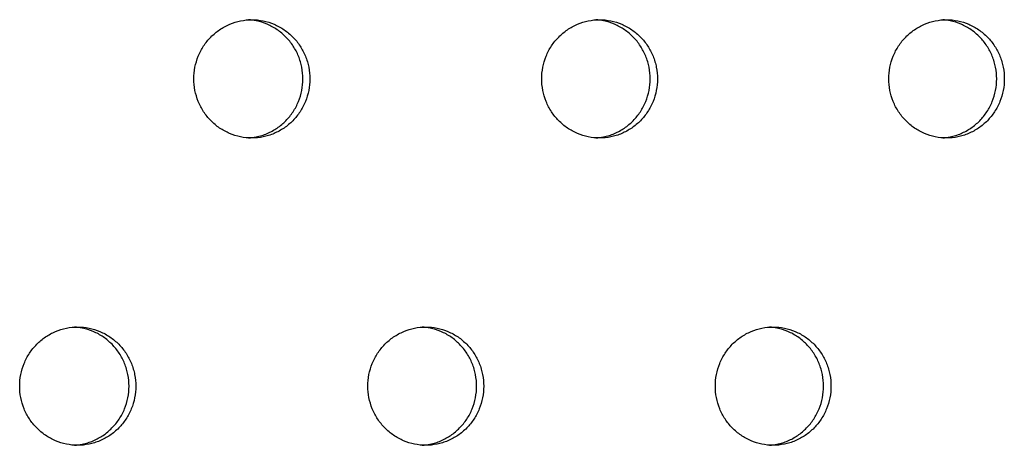
# Model space of a CAD drawing. Units: millimetres. Extents: x -5575 to 6154, y -5143 to 4795.
# Drawn here: x 1485 to 1569, y -598 to -562 of the extents above; entities that cross this region are included whole.
import ezdxf

# ---------------------------------------------------------------- set-up
doc = ezdxf.new("R2010")
doc.units = ezdxf.units.MM
doc.header["$LTSCALE"] = 20
doc.layers.add('2d', color=230, linetype='Continuous')

msp = doc.modelspace()

# ---------------------------------------------------------------- linework, layer by layer
at = {"layer": '2d'}
for points, knots in [([(1499.994, -566.76), (1499.994, -567.086), (1500.025, -567.411), (1500.15, -568.055), (1500.245, -568.371), (1500.489, -568.973), (1500.64, -569.263), (1500.999, -569.81), (1501.202, -570.062), (1501.654, -570.524), (1501.906, -570.735), (1502.44, -571.098), (1502.721, -571.252), (1503.314, -571.503), (1503.626, -571.6), (1504.253, -571.727), (1504.571, -571.76), (1505.218, -571.76), (1505.538, -571.728), (1506.008, -571.633), (1506.163, -571.594), (1506.471, -571.499), (1506.624, -571.443), (1507.07, -571.255), (1507.352, -571.102), (1507.885, -570.74), (1508.137, -570.529), (1508.59, -570.067), (1508.793, -569.816), (1509.062, -569.407), (1509.145, -569.265), (1509.297, -568.976), (1509.366, -568.829), (1509.549, -568.377), (1509.643, -568.064), (1509.77, -567.417), (1509.802, -567.09), (1509.802, -566.76), (1509.802, -566.43), (1509.77, -566.105), (1509.677, -565.625), (1509.638, -565.467), (1509.545, -565.153), (1509.49, -564.997), (1509.305, -564.543), (1509.155, -564.255), (1508.799, -563.712), (1508.592, -563.454), (1508.139, -562.993), (1507.892, -562.786), (1507.356, -562.421), (1507.071, -562.265), (1506.481, -562.016), (1506.172, -561.92), (1505.539, -561.792), (1505.22, -561.76), (1504.581, -561.76), (1504.256, -561.792), (1503.627, -561.92), (1503.321, -562.015), (1502.727, -562.265), (1502.44, -562.422), (1501.908, -562.784), (1501.661, -562.99), (1501.203, -563.457), (1500.999, -563.71), (1500.733, -564.116), (1500.65, -564.256), (1500.498, -564.545), (1500.429, -564.695), (1500.244, -565.15), (1500.151, -565.462), (1500.026, -566.102), (1499.994, -566.434), (1499.994, -566.76)], [0.01563229, 0.01563229, 0.01563229, 0.01563229, 0.01660909, 0.01660909, 0.01758588, 0.01758588, 0.01856268, 0.01856268, 0.01953948, 0.01953948, 0.02051628, 0.02051628, 0.02149307, 0.02149307, 0.02246987, 0.02246987, 0.02344667, 0.02344667, 0.02442346, 0.02442346, 0.02491186, 0.02491186, 0.02540026, 0.02540026, 0.02637706, 0.02637706, 0.02735386, 0.02735386, 0.02833065, 0.02833065, 0.02881905, 0.02881905, 0.02930745, 0.02930745, 0.03028425, 0.03028425, 0.03126105, 0.03126105, 0.03126105, 0.03223806, 0.03223806, 0.03272657, 0.03272657, 0.03321508, 0.03321508, 0.0341921, 0.0341921, 0.03516912, 0.03516912, 0.03614614, 0.03614614, 0.03712315, 0.03712315, 0.03810017, 0.03810017, 0.03907719, 0.03907719, 0.04005421, 0.04005421, 0.04103123, 0.04103123, 0.04200824, 0.04200824, 0.04298526, 0.04298526, 0.04396228, 0.04396228, 0.04445079, 0.04445079, 0.0449393, 0.0449393, 0.04591632, 0.04591632, 0.04689333, 0.04689333, 0.04689333, 0.04689333]), ([(1504.605, -571.751), (1504.827, -571.738), (1505.048, -571.709), (1505.421, -571.633), (1505.577, -571.594), (1505.884, -571.499), (1506.037, -571.443), (1506.483, -571.255), (1506.765, -571.102), (1507.298, -570.74), (1507.551, -570.529), (1508.003, -570.067), (1508.206, -569.816), (1508.475, -569.407), (1508.559, -569.265), (1508.711, -568.976), (1508.779, -568.829), (1508.963, -568.378), (1509.057, -568.064), (1509.184, -567.417), (1509.215, -567.09), (1509.215, -566.76), (1509.215, -566.43), (1509.184, -566.105), (1509.09, -565.625), (1509.051, -565.467), (1508.958, -565.153), (1508.903, -564.997), (1508.719, -564.543), (1508.568, -564.255), (1508.212, -563.712), (1508.005, -563.454), (1507.553, -562.993), (1507.306, -562.786), (1506.77, -562.421), (1506.484, -562.265), (1505.894, -562.016), (1505.585, -561.92), (1505.049, -561.811), (1504.828, -561.783), (1504.607, -561.769)], [0.02374684, 0.02374684, 0.02374684, 0.02374684, 0.02442346, 0.02442346, 0.02491186, 0.02491186, 0.02540026, 0.02540026, 0.02637706, 0.02637706, 0.02735386, 0.02735386, 0.02833065, 0.02833065, 0.02881905, 0.02881905, 0.02930745, 0.02930745, 0.03028425, 0.03028425, 0.03126105, 0.03126105, 0.03126105, 0.03223806, 0.03223806, 0.03272657, 0.03272657, 0.03321508, 0.03321508, 0.0341921, 0.0341921, 0.03516912, 0.03516912, 0.03614614, 0.03614614, 0.03712315, 0.03712315, 0.03810017, 0.03810017, 0.03877878, 0.03877878, 0.03877878, 0.03877878]), ([(1529.413, -566.76), (1529.413, -567.086), (1529.444, -567.411), (1529.569, -568.055), (1529.663, -568.371), (1529.907, -568.973), (1530.058, -569.263), (1530.416, -569.811), (1530.619, -570.062), (1531.07, -570.524), (1531.321, -570.735), (1531.854, -571.098), (1532.135, -571.252), (1532.727, -571.503), (1533.038, -571.6), (1533.663, -571.727), (1533.981, -571.76), (1534.626, -571.76), (1534.946, -571.728), (1535.415, -571.633), (1535.57, -571.594), (1535.877, -571.499), (1536.03, -571.443), (1536.475, -571.255), (1536.756, -571.102), (1537.287, -570.74), (1537.54, -570.529), (1537.992, -570.067), (1538.194, -569.816), (1538.462, -569.407), (1538.546, -569.265), (1538.697, -568.976), (1538.766, -568.829), (1538.949, -568.378), (1539.043, -568.064), (1539.169, -567.417), (1539.201, -567.09), (1539.201, -566.76), (1539.201, -566.43), (1539.169, -566.105), (1539.076, -565.625), (1539.037, -565.467), (1538.944, -565.153), (1538.889, -564.997), (1538.705, -564.543), (1538.555, -564.255), (1538.2, -563.712), (1537.993, -563.454), (1537.542, -562.993), (1537.295, -562.786), (1536.76, -562.421), (1536.475, -562.265), (1535.887, -562.016), (1535.578, -561.92), (1534.946, -561.792), (1534.629, -561.76), (1533.99, -561.76), (1533.666, -561.792), (1533.038, -561.92), (1532.733, -562.015), (1532.141, -562.265), (1531.854, -562.422), (1531.324, -562.784), (1531.076, -562.99), (1530.619, -563.457), (1530.416, -563.71), (1530.15, -564.116), (1530.068, -564.256), (1529.916, -564.545), (1529.847, -564.695), (1529.663, -565.15), (1529.57, -565.462), (1529.445, -566.102), (1529.413, -566.434), (1529.413, -566.76)], [0.01563229, 0.01563229, 0.01563229, 0.01563229, 0.01660909, 0.01660909, 0.01758588, 0.01758588, 0.01856268, 0.01856268, 0.01953948, 0.01953948, 0.02051628, 0.02051628, 0.02149307, 0.02149307, 0.02246987, 0.02246987, 0.02344667, 0.02344667, 0.02442346, 0.02442346, 0.02491186, 0.02491186, 0.02540026, 0.02540026, 0.02637706, 0.02637706, 0.02735386, 0.02735386, 0.02833065, 0.02833065, 0.02881905, 0.02881905, 0.02930745, 0.02930745, 0.03028425, 0.03028425, 0.03126105, 0.03126105, 0.03126105, 0.03223806, 0.03223806, 0.03272657, 0.03272657, 0.03321508, 0.03321508, 0.0341921, 0.0341921, 0.03516912, 0.03516912, 0.03614614, 0.03614614, 0.03712315, 0.03712315, 0.03810017, 0.03810017, 0.03907719, 0.03907719, 0.04005421, 0.04005421, 0.04103123, 0.04103123, 0.04200824, 0.04200824, 0.04298526, 0.04298526, 0.04396228, 0.04396228, 0.04445079, 0.04445079, 0.0449393, 0.0449393, 0.04591632, 0.04591632, 0.04689333, 0.04689333, 0.04689333, 0.04689333]), ([(1533.999, -571.75), (1534.216, -571.736), (1534.431, -571.708), (1534.799, -571.633), (1534.953, -571.594), (1535.261, -571.499), (1535.413, -571.443), (1535.859, -571.255), (1536.14, -571.102), (1536.671, -570.74), (1536.923, -570.529), (1537.375, -570.067), (1537.578, -569.816), (1537.846, -569.407), (1537.93, -569.265), (1538.081, -568.976), (1538.149, -568.829), (1538.333, -568.378), (1538.427, -568.064), (1538.553, -567.417), (1538.585, -567.09), (1538.585, -566.76), (1538.585, -566.43), (1538.553, -566.105), (1538.46, -565.626), (1538.421, -565.467), (1538.328, -565.153), (1538.273, -564.997), (1538.089, -564.543), (1537.939, -564.255), (1537.584, -563.712), (1537.377, -563.454), (1536.925, -562.993), (1536.679, -562.786), (1536.144, -562.421), (1535.859, -562.265), (1535.27, -562.016), (1534.962, -561.92), (1534.432, -561.812), (1534.217, -561.784), (1534.001, -561.77)], [0.0237625, 0.0237625, 0.0237625, 0.0237625, 0.02442346, 0.02442346, 0.02491186, 0.02491186, 0.02540026, 0.02540026, 0.02637706, 0.02637706, 0.02735386, 0.02735386, 0.02833065, 0.02833065, 0.02881905, 0.02881905, 0.02930745, 0.02930745, 0.03028425, 0.03028425, 0.03126105, 0.03126105, 0.03126105, 0.03223806, 0.03223806, 0.03272657, 0.03272657, 0.03321508, 0.03321508, 0.0341921, 0.0341921, 0.03516912, 0.03516912, 0.03614614, 0.03614614, 0.03712315, 0.03712315, 0.03810017, 0.03810017, 0.03876303, 0.03876303, 0.03876303, 0.03876303]), ([(1558.771, -566.76), (1558.771, -567.086), (1558.802, -567.411), (1558.927, -568.055), (1559.02, -568.371), (1559.264, -568.973), (1559.415, -569.263), (1559.772, -569.811), (1559.974, -570.062), (1560.424, -570.524), (1560.675, -570.735), (1561.206, -571.098), (1561.487, -571.252), (1562.077, -571.503), (1562.388, -571.6), (1563.012, -571.727), (1563.329, -571.76), (1563.973, -571.76), (1564.292, -571.728), (1564.76, -571.633), (1564.914, -571.594), (1565.221, -571.499), (1565.373, -571.443), (1565.817, -571.255), (1566.098, -571.102), (1566.628, -570.74), (1566.88, -570.529), (1567.331, -570.067), (1567.533, -569.816), (1567.801, -569.407), (1567.884, -569.265), (1568.035, -568.976), (1568.103, -568.829), (1568.286, -568.378), (1568.38, -568.064), (1568.506, -567.417), (1568.538, -567.09), (1568.538, -566.76), (1568.538, -566.43), (1568.506, -566.105), (1568.413, -565.626), (1568.374, -565.467), (1568.281, -565.153), (1568.227, -564.997), (1568.043, -564.543), (1567.893, -564.255), (1567.539, -563.712), (1567.332, -563.454), (1566.882, -562.993), (1566.636, -562.786), (1566.102, -562.421), (1565.818, -562.265), (1565.23, -562.016), (1564.923, -561.92), (1564.292, -561.792), (1563.975, -561.76), (1563.338, -561.76), (1563.015, -561.792), (1562.388, -561.92), (1562.084, -562.015), (1561.493, -562.265), (1561.206, -562.422), (1560.677, -562.784), (1560.43, -562.99), (1559.974, -563.457), (1559.772, -563.71), (1559.506, -564.116), (1559.424, -564.256), (1559.273, -564.545), (1559.204, -564.695), (1559.02, -565.15), (1558.928, -565.462), (1558.803, -566.102), (1558.771, -566.434), (1558.771, -566.76)], [0.01563229, 0.01563229, 0.01563229, 0.01563229, 0.01660909, 0.01660909, 0.01758588, 0.01758588, 0.01856268, 0.01856268, 0.01953948, 0.01953948, 0.02051628, 0.02051628, 0.02149307, 0.02149307, 0.02246987, 0.02246987, 0.02344667, 0.02344667, 0.02442346, 0.02442346, 0.02491186, 0.02491186, 0.02540026, 0.02540026, 0.02637706, 0.02637706, 0.02735386, 0.02735386, 0.02833065, 0.02833065, 0.02881905, 0.02881905, 0.02930745, 0.02930745, 0.03028425, 0.03028425, 0.03126105, 0.03126105, 0.03126105, 0.03223806, 0.03223806, 0.03272657, 0.03272657, 0.03321508, 0.03321508, 0.0341921, 0.0341921, 0.03516912, 0.03516912, 0.03614614, 0.03614614, 0.03712315, 0.03712315, 0.03810017, 0.03810017, 0.03907719, 0.03907719, 0.04005421, 0.04005421, 0.04103123, 0.04103123, 0.04200824, 0.04200824, 0.04298526, 0.04298526, 0.04396228, 0.04396228, 0.04445079, 0.04445079, 0.0449393, 0.0449393, 0.04591632, 0.04591632, 0.04689334, 0.04689334, 0.04689334, 0.04689334]), ([(1563.332, -571.749), (1563.543, -571.735), (1563.752, -571.707), (1564.114, -571.633), (1564.268, -571.594), (1564.575, -571.499), (1564.727, -571.443), (1565.172, -571.255), (1565.452, -571.102), (1565.983, -570.74), (1566.234, -570.529), (1566.685, -570.067), (1566.887, -569.816), (1567.155, -569.407), (1567.238, -569.265), (1567.389, -568.976), (1567.457, -568.829), (1567.64, -568.378), (1567.734, -568.064), (1567.86, -567.417), (1567.892, -567.09), (1567.892, -566.76), (1567.892, -566.43), (1567.86, -566.105), (1567.767, -565.626), (1567.729, -565.467), (1567.636, -565.153), (1567.581, -564.997), (1567.397, -564.543), (1567.247, -564.255), (1566.893, -563.712), (1566.687, -563.455), (1566.236, -562.993), (1565.99, -562.786), (1565.457, -562.421), (1565.172, -562.265), (1564.585, -562.016), (1564.277, -561.92), (1563.753, -561.814), (1563.543, -561.785), (1563.333, -561.771)], [0.02377823, 0.02377823, 0.02377823, 0.02377823, 0.02442346, 0.02442346, 0.02491186, 0.02491186, 0.02540026, 0.02540026, 0.02637706, 0.02637706, 0.02735386, 0.02735386, 0.02833065, 0.02833065, 0.02881905, 0.02881905, 0.02930745, 0.02930745, 0.03028425, 0.03028425, 0.03126105, 0.03126105, 0.03126105, 0.03223806, 0.03223806, 0.03272657, 0.03272657, 0.03321508, 0.03321508, 0.0341921, 0.0341921, 0.03516912, 0.03516912, 0.03614614, 0.03614614, 0.03712315, 0.03712315, 0.03810017, 0.03810017, 0.03874721, 0.03874721, 0.03874721, 0.03874721]), ([(1485.262, -592.741), (1485.262, -593.067), (1485.293, -593.391), (1485.419, -594.036), (1485.513, -594.352), (1485.758, -594.953), (1485.909, -595.244), (1486.269, -595.791), (1486.472, -596.043), (1486.924, -596.504), (1487.176, -596.716), (1487.71, -597.079), (1487.992, -597.233), (1488.586, -597.484), (1488.898, -597.58), (1489.526, -597.708), (1489.844, -597.74), (1490.491, -597.741), (1490.812, -597.709), (1491.282, -597.614), (1491.438, -597.574), (1491.746, -597.48), (1491.899, -597.424), (1492.345, -597.236), (1492.627, -597.082), (1493.161, -596.72), (1493.414, -596.509), (1493.867, -596.048), (1494.07, -595.797), (1494.339, -595.388), (1494.423, -595.246), (1494.575, -594.957), (1494.643, -594.809), (1494.827, -594.358), (1494.921, -594.045), (1495.048, -593.398), (1495.08, -593.071), (1495.08, -592.741), (1495.08, -592.41), (1495.048, -592.086), (1494.955, -591.606), (1494.916, -591.448), (1494.822, -591.134), (1494.768, -590.978), (1494.583, -590.523), (1494.432, -590.236), (1494.076, -589.693), (1493.869, -589.435), (1493.416, -588.974), (1493.168, -588.767), (1492.632, -588.401), (1492.346, -588.246), (1491.755, -587.997), (1491.446, -587.901), (1490.812, -587.773), (1490.494, -587.741), (1489.854, -587.741), (1489.528, -587.773), (1488.899, -587.901), (1488.593, -587.995), (1487.998, -588.246), (1487.711, -588.402), (1487.179, -588.764), (1486.931, -588.971), (1486.472, -589.438), (1486.268, -589.691), (1486.002, -590.097), (1485.919, -590.237), (1485.767, -590.526), (1485.698, -590.676), (1485.513, -591.131), (1485.42, -591.442), (1485.294, -592.083), (1485.262, -592.414), (1485.262, -592.741)], [0.01563229, 0.01563229, 0.01563229, 0.01563229, 0.01660909, 0.01660909, 0.01758588, 0.01758588, 0.01856268, 0.01856268, 0.01953948, 0.01953948, 0.02051628, 0.02051628, 0.02149307, 0.02149307, 0.02246987, 0.02246987, 0.02344667, 0.02344667, 0.02442346, 0.02442346, 0.02491186, 0.02491186, 0.02540026, 0.02540026, 0.02637706, 0.02637706, 0.02735386, 0.02735386, 0.02833065, 0.02833065, 0.02881905, 0.02881905, 0.02930745, 0.02930745, 0.03028425, 0.03028425, 0.03126105, 0.03126105, 0.03126105, 0.03223806, 0.03223806, 0.03272657, 0.03272657, 0.03321508, 0.03321508, 0.0341921, 0.0341921, 0.03516912, 0.03516912, 0.03614614, 0.03614614, 0.03712315, 0.03712315, 0.03810017, 0.03810017, 0.03907719, 0.03907719, 0.04005421, 0.04005421, 0.04103123, 0.04103123, 0.04200824, 0.04200824, 0.04298526, 0.04298526, 0.04396228, 0.04396228, 0.04445079, 0.04445079, 0.0449393, 0.0449393, 0.04591632, 0.04591632, 0.04689333, 0.04689333, 0.04689333, 0.04689333]), ([(1489.886, -597.732), (1490.111, -597.719), (1490.334, -597.69), (1490.71, -597.614), (1490.866, -597.574), (1491.174, -597.48), (1491.327, -597.424), (1491.774, -597.236), (1492.056, -597.082), (1492.589, -596.72), (1492.842, -596.509), (1493.295, -596.048), (1493.498, -595.797), (1493.767, -595.388), (1493.851, -595.246), (1494.003, -594.957), (1494.071, -594.809), (1494.255, -594.358), (1494.349, -594.045), (1494.476, -593.398), (1494.508, -593.071), (1494.508, -592.741), (1494.508, -592.41), (1494.476, -592.086), (1494.383, -591.606), (1494.344, -591.448), (1494.251, -591.134), (1494.196, -590.978), (1494.011, -590.523), (1493.86, -590.236), (1493.504, -589.693), (1493.297, -589.435), (1492.844, -588.974), (1492.597, -588.767), (1492.06, -588.402), (1491.774, -588.246), (1491.184, -587.997), (1490.874, -587.901), (1490.335, -587.792), (1490.111, -587.763), (1489.887, -587.749)], [0.02373904, 0.02373904, 0.02373904, 0.02373904, 0.02442346, 0.02442346, 0.02491186, 0.02491186, 0.02540026, 0.02540026, 0.02637706, 0.02637706, 0.02735386, 0.02735386, 0.02833065, 0.02833065, 0.02881905, 0.02881905, 0.02930745, 0.02930745, 0.03028425, 0.03028425, 0.03126105, 0.03126105, 0.03126105, 0.03223806, 0.03223806, 0.03272657, 0.03272657, 0.03321508, 0.03321508, 0.0341921, 0.0341921, 0.03516912, 0.03516912, 0.03614614, 0.03614614, 0.03712315, 0.03712315, 0.03810017, 0.03810017, 0.03878664, 0.03878664, 0.03878664, 0.03878664]), ([(1514.711, -592.741), (1514.711, -593.067), (1514.742, -593.391), (1514.867, -594.036), (1514.961, -594.352), (1515.205, -594.953), (1515.357, -595.244), (1515.715, -595.791), (1515.918, -596.043), (1516.37, -596.504), (1516.621, -596.716), (1517.154, -597.079), (1517.436, -597.233), (1518.028, -597.484), (1518.34, -597.58), (1518.966, -597.708), (1519.284, -597.74), (1519.93, -597.741), (1520.249, -597.709), (1520.719, -597.614), (1520.874, -597.574), (1521.181, -597.48), (1521.334, -597.424), (1521.78, -597.236), (1522.061, -597.082), (1522.594, -596.72), (1522.846, -596.509), (1523.298, -596.048), (1523.501, -595.797), (1523.77, -595.388), (1523.853, -595.246), (1524.005, -594.957), (1524.073, -594.809), (1524.257, -594.358), (1524.351, -594.045), (1524.477, -593.398), (1524.509, -593.071), (1524.509, -592.741), (1524.509, -592.41), (1524.477, -592.086), (1524.384, -591.606), (1524.345, -591.448), (1524.252, -591.134), (1524.197, -590.978), (1524.013, -590.523), (1523.862, -590.236), (1523.507, -589.693), (1523.3, -589.435), (1522.848, -588.974), (1522.601, -588.767), (1522.066, -588.402), (1521.781, -588.246), (1521.191, -587.997), (1520.882, -587.901), (1520.25, -587.773), (1519.932, -587.741), (1519.293, -587.741), (1518.969, -587.773), (1518.34, -587.901), (1518.035, -587.995), (1517.441, -588.246), (1517.154, -588.402), (1516.623, -588.764), (1516.376, -588.971), (1515.918, -589.438), (1515.715, -589.691), (1515.449, -590.097), (1515.367, -590.237), (1515.215, -590.526), (1515.145, -590.676), (1514.961, -591.131), (1514.868, -591.442), (1514.743, -592.083), (1514.711, -592.414), (1514.711, -592.741)], [0.01563229, 0.01563229, 0.01563229, 0.01563229, 0.01660909, 0.01660909, 0.01758588, 0.01758588, 0.01856268, 0.01856268, 0.01953948, 0.01953948, 0.02051628, 0.02051628, 0.02149307, 0.02149307, 0.02246987, 0.02246987, 0.02344667, 0.02344667, 0.02442346, 0.02442346, 0.02491186, 0.02491186, 0.02540026, 0.02540026, 0.02637706, 0.02637706, 0.02735386, 0.02735386, 0.02833065, 0.02833065, 0.02881905, 0.02881905, 0.02930745, 0.02930745, 0.03028425, 0.03028425, 0.03126105, 0.03126105, 0.03126105, 0.03223806, 0.03223806, 0.03272657, 0.03272657, 0.03321508, 0.03321508, 0.0341921, 0.0341921, 0.03516912, 0.03516912, 0.03614614, 0.03614614, 0.03712315, 0.03712315, 0.03810017, 0.03810017, 0.03907719, 0.03907719, 0.04005421, 0.04005421, 0.04103123, 0.04103123, 0.04200824, 0.04200824, 0.04298526, 0.04298526, 0.04396228, 0.04396228, 0.04445079, 0.04445079, 0.0449393, 0.0449393, 0.04591632, 0.04591632, 0.04689333, 0.04689333, 0.04689333, 0.04689333]), ([(1519.31, -597.731), (1519.529, -597.718), (1519.747, -597.689), (1520.117, -597.614), (1520.273, -597.575), (1520.58, -597.48), (1520.733, -597.424), (1521.179, -597.236), (1521.46, -597.082), (1521.992, -596.72), (1522.245, -596.509), (1522.697, -596.048), (1522.9, -595.797), (1523.168, -595.388), (1523.252, -595.246), (1523.403, -594.957), (1523.472, -594.809), (1523.655, -594.358), (1523.749, -594.045), (1523.876, -593.398), (1523.908, -593.071), (1523.908, -592.741), (1523.908, -592.41), (1523.876, -592.086), (1523.783, -591.606), (1523.744, -591.448), (1523.651, -591.134), (1523.596, -590.978), (1523.411, -590.523), (1523.261, -590.236), (1522.906, -589.693), (1522.699, -589.435), (1522.247, -588.974), (1522, -588.767), (1521.464, -588.402), (1521.179, -588.246), (1520.59, -587.997), (1520.281, -587.901), (1519.748, -587.793), (1519.53, -587.764), (1519.311, -587.75)], [0.02375466, 0.02375466, 0.02375466, 0.02375466, 0.02442346, 0.02442346, 0.02491186, 0.02491186, 0.02540026, 0.02540026, 0.02637706, 0.02637706, 0.02735386, 0.02735386, 0.02833065, 0.02833065, 0.02881905, 0.02881905, 0.02930745, 0.02930745, 0.03028425, 0.03028425, 0.03126105, 0.03126105, 0.03126105, 0.03223806, 0.03223806, 0.03272657, 0.03272657, 0.03321508, 0.03321508, 0.0341921, 0.0341921, 0.03516912, 0.03516912, 0.03614614, 0.03614614, 0.03712315, 0.03712315, 0.03810017, 0.03810017, 0.03877091, 0.03877091, 0.03877091, 0.03877091]), ([(1544.1, -592.741), (1544.1, -593.067), (1544.131, -593.391), (1544.256, -594.036), (1544.35, -594.352), (1544.593, -594.953), (1544.744, -595.244), (1545.102, -595.791), (1545.304, -596.043), (1545.755, -596.504), (1546.006, -596.716), (1546.538, -597.079), (1546.819, -597.233), (1547.41, -597.484), (1547.721, -597.58), (1548.346, -597.708), (1548.663, -597.741), (1549.308, -597.741), (1549.627, -597.709), (1550.095, -597.614), (1550.25, -597.575), (1550.557, -597.48), (1550.709, -597.424), (1551.154, -597.236), (1551.435, -597.082), (1551.966, -596.72), (1552.218, -596.509), (1552.669, -596.048), (1552.872, -595.797), (1553.139, -595.388), (1553.223, -595.246), (1553.374, -594.957), (1553.442, -594.809), (1553.625, -594.358), (1553.719, -594.045), (1553.846, -593.398), (1553.877, -593.071), (1553.877, -592.741), (1553.877, -592.41), (1553.846, -592.086), (1553.752, -591.606), (1553.714, -591.448), (1553.621, -591.134), (1553.566, -590.978), (1553.382, -590.523), (1553.232, -590.236), (1552.877, -589.693), (1552.671, -589.435), (1552.22, -588.974), (1551.974, -588.767), (1551.439, -588.402), (1551.155, -588.246), (1550.566, -587.997), (1550.258, -587.901), (1549.627, -587.773), (1549.31, -587.741), (1548.672, -587.741), (1548.348, -587.773), (1547.721, -587.901), (1547.417, -587.995), (1546.825, -588.246), (1546.538, -588.402), (1546.008, -588.764), (1545.761, -588.971), (1545.305, -589.438), (1545.102, -589.691), (1544.836, -590.097), (1544.754, -590.237), (1544.603, -590.526), (1544.533, -590.676), (1544.349, -591.131), (1544.257, -591.442), (1544.132, -592.083), (1544.1, -592.414), (1544.1, -592.741)], [0.01563229, 0.01563229, 0.01563229, 0.01563229, 0.01660909, 0.01660909, 0.01758588, 0.01758588, 0.01856268, 0.01856268, 0.01953948, 0.01953948, 0.02051628, 0.02051628, 0.02149307, 0.02149307, 0.02246987, 0.02246987, 0.02344667, 0.02344667, 0.02442346, 0.02442346, 0.02491186, 0.02491186, 0.02540026, 0.02540026, 0.02637706, 0.02637706, 0.02735386, 0.02735386, 0.02833065, 0.02833065, 0.02881905, 0.02881905, 0.02930745, 0.02930745, 0.03028425, 0.03028425, 0.03126105, 0.03126105, 0.03126105, 0.03223806, 0.03223806, 0.03272657, 0.03272657, 0.03321508, 0.03321508, 0.0341921, 0.0341921, 0.03516912, 0.03516912, 0.03614614, 0.03614614, 0.03712315, 0.03712315, 0.03810017, 0.03810017, 0.03907719, 0.03907719, 0.04005421, 0.04005421, 0.04103123, 0.04103123, 0.04200824, 0.04200824, 0.04298526, 0.04298526, 0.04396228, 0.04396228, 0.04445079, 0.04445079, 0.0449393, 0.0449393, 0.04591632, 0.04591632, 0.04689334, 0.04689334, 0.04689334, 0.04689334]), ([(1548.674, -597.73), (1548.887, -597.716), (1549.099, -597.688), (1549.464, -597.614), (1549.619, -597.575), (1549.926, -597.48), (1550.078, -597.424), (1550.523, -597.236), (1550.804, -597.083), (1551.335, -596.72), (1551.587, -596.509), (1552.038, -596.048), (1552.241, -595.797), (1552.508, -595.388), (1552.592, -595.246), (1552.743, -594.957), (1552.811, -594.809), (1552.995, -594.358), (1553.088, -594.045), (1553.215, -593.398), (1553.246, -593.071), (1553.246, -592.741), (1553.246, -592.41), (1553.215, -592.086), (1553.122, -591.606), (1553.083, -591.448), (1552.99, -591.134), (1552.935, -590.978), (1552.751, -590.523), (1552.601, -590.236), (1552.246, -589.693), (1552.04, -589.435), (1551.589, -588.974), (1551.343, -588.767), (1550.808, -588.402), (1550.524, -588.246), (1549.935, -587.997), (1549.627, -587.901), (1549.1, -587.794), (1548.888, -587.765), (1548.675, -587.751)], [0.02377036, 0.02377036, 0.02377036, 0.02377036, 0.02442346, 0.02442346, 0.02491186, 0.02491186, 0.02540026, 0.02540026, 0.02637706, 0.02637706, 0.02735386, 0.02735386, 0.02833065, 0.02833065, 0.02881905, 0.02881905, 0.02930745, 0.02930745, 0.03028425, 0.03028425, 0.03126105, 0.03126105, 0.03126105, 0.03223806, 0.03223806, 0.03272657, 0.03272657, 0.03321508, 0.03321508, 0.0341921, 0.0341921, 0.03516912, 0.03516912, 0.03614614, 0.03614614, 0.03712315, 0.03712315, 0.03810017, 0.03810017, 0.03875512, 0.03875512, 0.03875512, 0.03875512])]:
    msp.add_open_spline(points, degree=3, knots=knots, dxfattribs=at)

doc.saveas('drawing.dxf')
